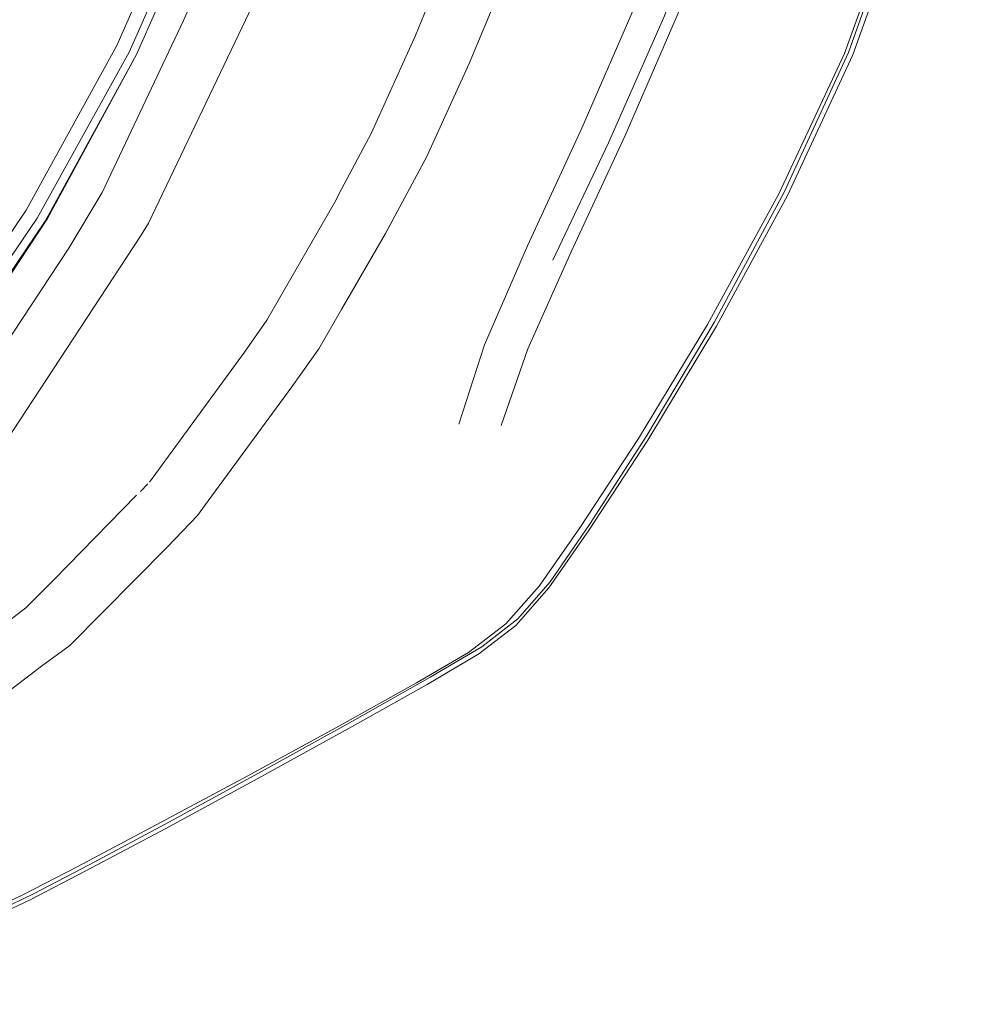
# Model space of a CAD drawing. Units: metres. Extents: x 5.05 to 13.76, y -7.77 to -0.99.
# Drawn here: x 9.72 to 9.82, y -2.66 to -2.55 of the extents above; entities that cross this region are included whole.
import ezdxf

# ---------------------------------------------------------------- set-up
doc = ezdxf.new("R2010")
doc.units = ezdxf.units.M
doc.header["$MEASUREMENT"] = 0

# ---------------------------------------------------------------- blocks, each defined once
blk = doc.blocks.new('eb0bfbfa-c1a1-4006-bc1e-13fe94ef5e13')
at = {"color": 118, "lineweight": 9, "true_color": 0x002d2d}
for points in [[(9.754, -2.43945), (9.75265, -2.46259), (9.74979, -2.48545), (9.74497, -2.50787), (9.73773, -2.5297), (9.7287, -2.55024), (9.7185, -2.56879), (9.70777, -2.58465), (9.69713, -2.5971), (9.68687, -2.60653)], [(9.66736, -2.61623), (9.67585, -2.61171), (9.68527, -2.60495), (9.69534, -2.59558), (9.70581, -2.58325), (9.71641, -2.56757), (9.7265, -2.54923), (9.73545, -2.52892), (9.74263, -2.50729), (9.74742, -2.48505), (9.75025, -2.46235)], [(9.72787, -2.54998), (9.73693, -2.52952), (9.7442, -2.50775), (9.74904, -2.48538)], [(9.72787, -2.54998), (9.71764, -2.56844), (9.7069, -2.58422), (9.69626, -2.59661)]]:
    blk.add_lwpolyline(points, dxfattribs=at)
at = {"color": 250, "lineweight": 9, "true_color": 0x2c2c2c}
for points in [[(9.73697, -2.53947), (9.73393, -2.54644), (9.72485, -2.56561), (9.72113, -2.57178)], [(9.74372, -2.53964), (9.74283, -2.54218), (9.73161, -2.56567)], [(9.71419, -2.59323), (9.72913, -2.57047), (9.73001, -2.56902), (9.73161, -2.56567)], [(9.72113, -2.57178), (9.70966, -2.58921), (9.70566, -2.59367)]]:
    blk.add_lwpolyline(points, dxfattribs=at)
at = {"color": 18, "lineweight": 9, "true_color": 0x000000}
blk.add_lwpolyline([(9.7287, -2.55024), (9.71878, -2.56849), (9.70825, -2.5844)], dxfattribs=at)
blk = doc.blocks.new('5e2b2ba5-ae9b-4f89-8a63-a9bd7a7b630f')
at = {"color": 250, "lineweight": 9, "true_color": 0x2c2c2c}
for p, q in [((9.74318, -2.5798), (9.75075, -2.56666)), ((9.7407, -2.58337), (9.74318, -2.5798)), ((9.73667, -2.59995), (9.74599, -2.58726)), ((9.71948, -2.60875), (9.7287, -2.59932)), ((9.73212, -2.60506), (9.72126, -2.61604))]:
    blk.add_line(p, q, dxfattribs=at)
for points in [[(9.75156, -2.57854), (9.75641, -2.57016), (9.76096, -2.56165), (9.76574, -2.55124), (9.77103, -2.53851)], [(9.75156, -2.57854), (9.74897, -2.583), (9.74599, -2.58726)], [(9.7407, -2.58337), (9.73012, -2.59785)], [(9.72993, -2.59806), (9.72912, -2.5989)], [(9.73667, -2.59995), (9.73546, -2.60159), (9.73212, -2.60506)], [(9.71948, -2.60875), (9.71636, -2.61185)], [(9.70732, -2.61881), (9.71636, -2.61185)], [(9.72126, -2.61604), (9.71811, -2.61836), (9.70798, -2.62608)]]:
    blk.add_lwpolyline(points, dxfattribs=at)
blk = doc.blocks.new('0da70152-09bb-402c-a3c0-3bdabdca652a')
at = {"color": 250, "lineweight": 9, "true_color": 0x2c2c2c}
blk.add_line((9.7515, -2.56524), (9.75075, -2.56666), dxfattribs=at)
blk = doc.blocks.new('ac3c2071-f3fa-49bd-875d-84c3e6a1ca9e')
at = {"color": 250, "lineweight": 9, "true_color": 0x2c2c2c}
blk.add_lwpolyline([(9.75976, -2.54812), (9.75481, -2.55903), (9.7515, -2.56524)], dxfattribs=at)
blk = doc.blocks.new('cbf3d023-2591-4e65-a641-ed1bfedef1d6')
at = {"color": 250, "lineweight": 9, "true_color": 0x2c2c2c}
blk.add_lwpolyline([(9.76477, -2.53584), (9.75976, -2.54812)], dxfattribs=at)
blk = doc.blocks.new('accaab3c-8a31-4d83-b38a-386b1699e1fb')
at = {"color": 250, "lineweight": 9, "true_color": 0x2c2c2c}
for points in [[(9.74259, -2.6301), (9.73234, -2.6357), (9.72342, -2.64049), (9.71723, -2.6437), (9.71226, -2.64608), (9.70696, -2.64836)], [(9.71693, -2.64433), (9.71203, -2.64666), (9.70681, -2.64889), (9.68925, -2.65602)]]:
    blk.add_lwpolyline(points, dxfattribs=at)
blk = doc.blocks.new('99d21443-ba05-4574-a2da-95d160261e54')
at = {"color": 250, "lineweight": 9, "true_color": 0x2c2c2c}
blk.add_lwpolyline([(9.73089, -2.63603), (9.72207, -2.6407), (9.71602, -2.64381), (9.7112, -2.64609), (9.70605, -2.64829)], dxfattribs=at)
blk = doc.blocks.new('00cf148f-ebaa-4e17-89c4-2fbf5dcfd982')
at = {"color": 250, "lineweight": 9, "true_color": 0x2c2c2c}
blk.add_lwpolyline([(9.71693, -2.64433), (9.72305, -2.64116), (9.73194, -2.63642), (9.74218, -2.63087), (9.75235, -2.62528)], dxfattribs=at)
blk = doc.blocks.new('a7753073-7e5b-4776-a070-4ffdd7008fc7')
at = {"color": 250, "lineweight": 9, "true_color": 0x2c2c2c}
for points in [[(9.76712, -2.61621), (9.76139, -2.61959), (9.75274, -2.62448), (9.74259, -2.6301)], [(9.75235, -2.62528), (9.76103, -2.6204), (9.76681, -2.617)], [(9.75986, -2.6202), (9.7512, -2.62503), (9.74107, -2.63056), (9.73089, -2.63603)]]:
    blk.add_lwpolyline(points, dxfattribs=at)
blk = doc.blocks.new('31ce8ded-b87a-43f9-8042-2db85c5bcd08')
at = {"color": 250, "lineweight": 9, "true_color": 0x2c2c2c}
blk.add_lwpolyline([(9.77351, -2.60944), (9.76979, -2.61364), (9.76565, -2.61682), (9.75986, -2.6202)], dxfattribs=at)
blk = doc.blocks.new('9486ca6f-2e12-4437-afe2-0b4bc67d302e')
at = {"color": 250, "lineweight": 9, "true_color": 0x2c2c2c}
blk.add_lwpolyline([(9.7855, -2.59267), (9.77911, -2.60257), (9.77474, -2.60895), (9.77116, -2.61308), (9.76712, -2.61621)], dxfattribs=at)
blk = doc.blocks.new('40899485-1090-41e1-862f-a2a0006e84af')
at = {"color": 250, "lineweight": 9, "true_color": 0x2c2c2c}
blk.add_lwpolyline([(9.76681, -2.617), (9.77092, -2.61382), (9.7746, -2.60963), (9.77909, -2.60317)], dxfattribs=at)
blk = doc.blocks.new('deffd240-11bf-45dd-a2b2-6ab7c953cd52')
at = {"color": 250, "lineweight": 9, "true_color": 0x2c2c2c}
for points in [[(9.80724, -2.45056), (9.80639, -2.46749), (9.80481, -2.48401), (9.8023, -2.49998), (9.79887, -2.51545), (9.79452, -2.53045), (9.78926, -2.54504), (9.7831, -2.55926), (9.77708, -2.57221), (9.77226, -2.583), (9.76927, -2.59154)], [(9.77505, -2.57313), (9.78123, -2.56005), (9.78746, -2.54591), (9.79281, -2.53133)]]:
    blk.add_lwpolyline(points, dxfattribs=at)
blk = doc.blocks.new('682eaf0e-1219-4fb9-865b-93f267c3f151')
at = {"color": 250, "lineweight": 9, "true_color": 0x2c2c2c}
blk.add_line((9.77351, -2.60944), (9.77804, -2.60296), dxfattribs=at)
blk.add_lwpolyline([(9.76458, -2.59141), (9.76743, -2.58257), (9.77223, -2.57154), (9.77827, -2.55843), (9.78447, -2.54413)], dxfattribs=at)
blk = doc.blocks.new('39884890-cf75-44c2-be21-655ca8e19784')
at = {"color": 250, "lineweight": 9, "true_color": 0x2c2c2c}
blk.add_lwpolyline([(9.79327, -2.5805), (9.78561, -2.59318), (9.77909, -2.60317)], dxfattribs=at)
blk = doc.blocks.new('48cc667a-1f50-42bf-a9be-6f7edeba0e0c')
at = {"color": 250, "lineweight": 9, "true_color": 0x2c2c2c}
blk.add_lwpolyline([(9.81359, -2.53415), (9.80795, -2.55), (9.8008, -2.56557), (9.79302, -2.58007), (9.7855, -2.59267)], dxfattribs=at)
blk = doc.blocks.new('3649daac-1e3b-43cb-b366-092934410405')
at = {"color": 250, "lineweight": 9, "true_color": 0x2c2c2c}
blk.add_lwpolyline([(9.77804, -2.60296), (9.78459, -2.59298), (9.79228, -2.5803), (9.80021, -2.56573), (9.8075, -2.5501)], dxfattribs=at)
blk = doc.blocks.new('a73015d8-462c-4194-8687-567ed9e44c60')
at = {"color": 250, "lineweight": 9, "true_color": 0x2c2c2c}
blk.add_lwpolyline([(9.81414, -2.53436), (9.80843, -2.55027), (9.80118, -2.56592), (9.79327, -2.5805)], dxfattribs=at)
blk = doc.blocks.new('e16b355c-e069-4bac-a647-4fefd92c989b')
at = {"color": 250, "lineweight": 9, "true_color": 0x2c2c2c}
blk.add_lwpolyline([(9.82297, -2.48495), (9.82081, -2.50165), (9.81762, -2.51807), (9.81324, -2.53421), (9.8075, -2.5501)], dxfattribs=at)
blk = doc.blocks.new('e959056c-8145-4666-b3e9-a5397cec20cc')
for name in ['e16b355c-e069-4bac-a647-4fefd92c989b', '48cc667a-1f50-42bf-a9be-6f7edeba0e0c', 'a73015d8-462c-4194-8687-567ed9e44c60', '3649daac-1e3b-43cb-b366-092934410405', 'deffd240-11bf-45dd-a2b2-6ab7c953cd52', '682eaf0e-1219-4fb9-865b-93f267c3f151', '39884890-cf75-44c2-be21-655ca8e19784', 'cbf3d023-2591-4e65-a641-ed1bfedef1d6', '31ce8ded-b87a-43f9-8042-2db85c5bcd08', '9486ca6f-2e12-4437-afe2-0b4bc67d302e', '40899485-1090-41e1-862f-a2a0006e84af', '5e2b2ba5-ae9b-4f89-8a63-a9bd7a7b630f', 'a7753073-7e5b-4776-a070-4ffdd7008fc7', 'ac3c2071-f3fa-49bd-875d-84c3e6a1ca9e', 'eb0bfbfa-c1a1-4006-bc1e-13fe94ef5e13', '00cf148f-ebaa-4e17-89c4-2fbf5dcfd982', '0da70152-09bb-402c-a3c0-3bdabdca652a', 'accaab3c-8a31-4d83-b38a-386b1699e1fb', '99d21443-ba05-4574-a2da-95d160261e54']:
    blk.add_blockref(name, (0, 0))

msp = doc.modelspace()

# ---------------------------------------------------------------- block references
msp.add_blockref('e959056c-8145-4666-b3e9-a5397cec20cc', (0, 0))

doc.saveas('drawing.dxf')
